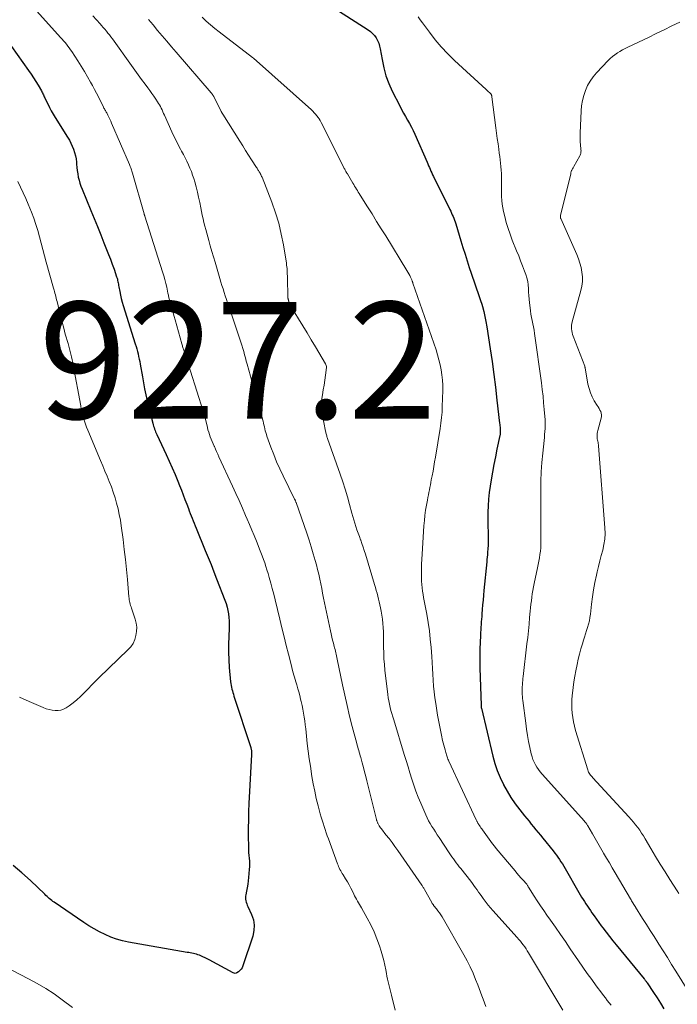
# Model space of a CAD drawing. Units: feet. Extents: x 2020000 to 2025000, y 504178 to 505000.
# Drawn here: x 2024563 to 2024675, y 504571 to 504739 of the extents above; entities that cross this region are included whole.
import ezdxf

# ---------------------------------------------------------------- set-up
doc = ezdxf.new("R2010")
doc.units = ezdxf.units.FT
doc.header["$LTSCALE"] = 100
doc.header["$MEASUREMENT"] = 0
for name, color, linetype, lineweight in [('CONTOUR INDEX', 32, 'Continuous', 25), ('CONTOUR INTERMEDIATE', 40, 'Continuous', 15), ('SPOT ELEVATION', 7, 'Continuous', 15)]:
    doc.layers.add(name, color=color, linetype=linetype, lineweight=lineweight)
doc.styles.add('slant', font='romans.shx', dxfattribs={"oblique": 14.999978})

msp = doc.modelspace()

# ---------------------------------------------------------------- linework, layer by layer
at = {"layer": 'CONTOUR INDEX', "flags": 128}
for points, elevation in [([(2024614.57, 504742.87), (2024622.5, 504737.72), (2024622.9, 504737.42), (2024623.27, 504737.09), (2024623.59, 504736.72), (2024623.88, 504736.31), (2024624.11, 504735.87), (2024624.31, 504735.41), (2024624.46, 504734.93), (2024624.57, 504734.45), (2024624.88, 504732.6), (2024625.18, 504731.2), (2024625.56, 504729.83), (2024626.06, 504728.5), (2024626.64, 504727.19), (2024627.91, 504724.66), (2024628.23, 504724.04), (2024628.56, 504723.44), (2024628.9, 504722.84), (2024629.25, 504722.24), (2024629.59, 504721.65), (2024629.92, 504721.04), (2024630.23, 504720.43), (2024630.52, 504719.8), (2024632.6, 504715.05), (2024632.73, 504714.74), (2024632.87, 504714.42), (2024633, 504714.11), (2024633.13, 504713.8), (2024633.27, 504713.49), (2024633.4, 504713.18), (2024633.55, 504712.87), (2024633.7, 504712.56), (2024636.52, 504706.9), (2024636.66, 504706.61), (2024636.8, 504706.31), (2024636.93, 504706.01), (2024637.06, 504705.71), (2024637.19, 504705.41), (2024637.3, 504705.1), (2024637.41, 504704.79), (2024637.51, 504704.48), (2024638.4, 504701.53), (2024638.75, 504700.38), (2024639.11, 504699.23), (2024639.47, 504698.09), (2024639.83, 504696.94), (2024640.14, 504695.99), (2024640.36, 504695.32), (2024640.59, 504694.66), (2024640.83, 504693.99), (2024641.07, 504693.33), (2024641.32, 504692.67), (2024641.55, 504692.01), (2024641.77, 504691.33), (2024641.97, 504690.66), (2024642.08, 504690.3), (2024642.31, 504689.44), (2024642.52, 504688.57), (2024642.69, 504687.7), (2024642.84, 504686.82), (2024643.42, 504683.03), (2024643.74, 504680.83), (2024644.04, 504678.63), (2024644.32, 504676.43), (2024644.58, 504674.23), (2024645.02, 504670.3), (2024645.05, 504670.06), (2024645.08, 504669.81), (2024645.1, 504669.57), (2024645.12, 504669.32), (2024645.14, 504669.05), (2024645.15, 504668.95), (2024645.15, 504668.84), (2024645.15, 504668.73), (2024645.14, 504668.62), (2024645.14, 504668.51), (2024645.12, 504668.4), (2024645.11, 504668.29), (2024645.09, 504668.18), (2024644.57, 504665.8), (2024644.3, 504664.5), (2024644.05, 504663.19), (2024643.81, 504661.89), (2024643.58, 504660.58), (2024643.4, 504659.5), (2024643.24, 504658.38), (2024643.12, 504657.26), (2024643.06, 504656.13), (2024643.03, 504655), (2024643.05, 504649.17), (2024643.05, 504649.07), (2024643.04, 504648.97), (2024643.04, 504648.92), (2024643.03, 504648.87), (2024643.03, 504648.82), (2024643.03, 504648.77), (2024642.97, 504648.09), (2024642.94, 504647.7), (2024642.91, 504647.3), (2024642.87, 504646.91), (2024642.83, 504646.52), (2024642.34, 504641.59), (2024642.26, 504640.77), (2024642.19, 504639.96), (2024642.12, 504639.14), (2024642.05, 504638.32), (2024642, 504637.62), (2024641.97, 504637.16), (2024641.93, 504636.69), (2024641.9, 504636.23), (2024641.86, 504635.76), (2024641.83, 504635.3), (2024641.8, 504634.84), (2024641.77, 504634.37), (2024641.75, 504633.91), (2024641.7, 504632.67), (2024641.67, 504631.59), (2024641.65, 504630.51), (2024641.65, 504629.43), (2024641.67, 504628.34), (2024641.86, 504621.89), (2024641.86, 504621.83), (2024641.86, 504621.78), (2024641.87, 504621.72), (2024641.87, 504621.67), (2024641.88, 504621.61), (2024641.88, 504621.56), (2024641.89, 504621.5), (2024641.91, 504621.45), (2024643.86, 504613.22), (2024644.2, 504611.96), (2024644.61, 504610.73), (2024645.11, 504609.53), (2024645.67, 504608.35), (2024645.69, 504608.29), (2024646.31, 504607.18), (2024646.98, 504606.09), (2024647.7, 504605.04), (2024648.47, 504604.02), (2024649.29, 504602.99), (2024649.68, 504602.51), (2024650.07, 504602.03), (2024650.46, 504601.55), (2024650.85, 504601.07), (2024651.24, 504600.59), (2024651.64, 504600.11), (2024652.03, 504599.63), (2024652.42, 504599.15), (2024654.2, 504596.95), (2024654.48, 504596.59), (2024654.76, 504596.23), (2024655.03, 504595.86), (2024655.29, 504595.48), (2024655.55, 504595.1), (2024655.8, 504594.72), (2024656.04, 504594.32), (2024656.27, 504593.93), (2024658.63, 504589.82), (2024658.86, 504589.43), (2024659.09, 504589.04), (2024659.33, 504588.65), (2024659.58, 504588.27), (2024659.83, 504587.89), (2024660.08, 504587.51), (2024660.34, 504587.13), (2024660.6, 504586.75), (2024660.86, 504586.37), (2024661.26, 504585.81), (2024661.66, 504585.25), (2024662.06, 504584.69), (2024662.46, 504584.13), (2024662.74, 504583.76), (2024663.28, 504583.02), (2024663.84, 504582.29), (2024664.41, 504581.57), (2024664.99, 504580.85), (2024669.78, 504575.04), (2024669.85, 504574.96), (2024669.92, 504574.87), (2024669.99, 504574.78), (2024670.06, 504574.69), (2024670.13, 504574.6), (2024670.2, 504574.51), (2024670.27, 504574.42), (2024670.33, 504574.33), (2024671.41, 504572.69), (2024672.01, 504571.77), (2024672.6, 504570.84), (2024673.19, 504569.91)], 900), ([(2024560.4, 504736.21), (2024564.32, 504730.71), (2024564.74, 504730.09), (2024565.16, 504729.48), (2024565.56, 504728.85), (2024565.94, 504728.21), (2024566.51, 504727.26), (2024566.61, 504727.09), (2024566.7, 504726.93), (2024566.78, 504726.76), (2024566.86, 504726.59), (2024566.93, 504726.41), (2024567.01, 504726.24), (2024567.09, 504726.07), (2024567.17, 504725.9), (2024567.59, 504725.02), (2024567.89, 504724.42), (2024568.2, 504723.82), (2024568.54, 504723.24), (2024568.89, 504722.67), (2024571.01, 504719.3), (2024571.3, 504718.8), (2024571.57, 504718.3), (2024571.81, 504717.77), (2024572.03, 504717.24), (2024572.21, 504716.69), (2024572.35, 504716.13), (2024572.45, 504715.57), (2024572.51, 504715), (2024572.53, 504714.67), (2024572.57, 504714.12), (2024572.64, 504713.57), (2024572.73, 504713.02), (2024572.83, 504712.48), (2024572.96, 504711.94), (2024573.11, 504711.41), (2024573.29, 504710.89), (2024573.49, 504710.37), (2024574.97, 504706.76), (2024575.54, 504705.37), (2024576.11, 504703.97), (2024576.68, 504702.58), (2024577.24, 504701.18), (2024577.69, 504700.06), (2024578.03, 504699.22), (2024578.35, 504698.38), (2024578.66, 504697.53), (2024578.96, 504696.67), (2024579.41, 504695.37), (2024579.47, 504695.16), (2024579.53, 504694.96), (2024579.58, 504694.75), (2024579.63, 504694.53), (2024579.67, 504694.32), (2024579.71, 504694.11), (2024579.75, 504693.89), (2024579.79, 504693.68), (2024579.93, 504692.87), (2024580.06, 504692.25), (2024580.2, 504691.64), (2024580.36, 504691.03), (2024580.54, 504690.43), (2024582.6, 504683.88), (2024582.73, 504683.45), (2024582.85, 504683.02), (2024582.97, 504682.59), (2024583.08, 504682.15), (2024583.18, 504681.71), (2024583.27, 504681.27), (2024583.36, 504680.83), (2024583.44, 504680.39), (2024583.82, 504678.22), (2024584, 504677.19), (2024584.2, 504676.17), (2024584.43, 504675.15), (2024584.66, 504674.14), (2024584.87, 504673.29), (2024585.01, 504672.7), (2024585.15, 504672.11), (2024585.3, 504671.53), (2024585.44, 504670.94), (2024585.61, 504670.27), (2024585.67, 504670.02), (2024585.74, 504669.77), (2024585.82, 504669.53), (2024585.9, 504669.28), (2024585.99, 504669.04), (2024586.08, 504668.8), (2024586.18, 504668.56), (2024586.28, 504668.33), (2024587.89, 504664.9), (2024588.41, 504663.76), (2024588.92, 504662.62), (2024589.41, 504661.47), (2024589.89, 504660.32), (2024590.19, 504659.58), (2024590.51, 504658.79), (2024590.82, 504658), (2024591.12, 504657.2), (2024591.42, 504656.41), (2024591.7, 504655.66), (2024591.85, 504655.23), (2024592.01, 504654.81), (2024592.17, 504654.39), (2024592.34, 504653.97), (2024592.5, 504653.55), (2024592.67, 504653.13), (2024592.84, 504652.71), (2024593.01, 504652.29), (2024594.59, 504648.46), (2024595.09, 504647.25), (2024595.58, 504646.03), (2024596.06, 504644.81), (2024596.53, 504643.58), (2024597.95, 504639.92), (2024598.15, 504639.35), (2024598.32, 504638.76), (2024598.46, 504638.17), (2024598.58, 504637.58), (2024598.65, 504636.97), (2024598.7, 504636.37), (2024598.71, 504635.76), (2024598.69, 504635.15), (2024598.61, 504633.7), (2024598.57, 504632.37), (2024598.56, 504631.04), (2024598.61, 504629.71), (2024598.71, 504628.38), (2024598.93, 504625.95), (2024598.96, 504625.63), (2024599.01, 504625.32), (2024599.08, 504625.02), (2024599.15, 504624.71), (2024599.24, 504624.41), (2024599.33, 504624.1), (2024599.42, 504623.8), (2024599.51, 504623.5), (2024602.38, 504614.66), (2024602.41, 504614.55), (2024602.44, 504614.44), (2024602.47, 504614.32), (2024602.49, 504614.21), (2024602.51, 504614.13), (2024602.52, 504614.05), (2024602.53, 504613.97), (2024602.53, 504613.89), (2024602.53, 504613.81), (2024602.52, 504613.73), (2024602.52, 504613.65), (2024602.51, 504613.57), (2024602.51, 504613.49), (2024602.08, 504605.1), (2024602.02, 504603.7), (2024601.98, 504602.29), (2024601.97, 504600.88), (2024601.97, 504599.48), (2024602, 504597.63), (2024602.01, 504597.14), (2024602.03, 504596.66), (2024602.07, 504596.18), (2024602.11, 504595.7), (2024602.15, 504595.22), (2024602.17, 504594.74), (2024602.16, 504594.26), (2024602.14, 504593.78), (2024602.02, 504592.4), (2024601.96, 504591.81), (2024601.88, 504591.23), (2024601.78, 504590.65), (2024601.67, 504590.07), (2024601.52, 504589.44), (2024601.49, 504589.18), (2024601.47, 504588.92), (2024601.49, 504588.66), (2024601.54, 504588.41), (2024601.61, 504588.15), (2024601.69, 504587.9), (2024601.79, 504587.66), (2024601.9, 504587.42), (2024602.52, 504586.08), (2024602.83, 504585.17), (2024602.99, 504584.25), (2024602.94, 504583.32), (2024602.74, 504582.37), (2024601.05, 504577.23), (2024600.92, 504576.93), (2024600.75, 504576.66), (2024600.52, 504576.43), (2024600.27, 504576.22), (2024600.02, 504576.07), (2024599.86, 504576), (2024599.69, 504575.97), (2024599.52, 504575.99), (2024599.35, 504576.05), (2024595.29, 504578.27), (2024594.93, 504578.46), (2024594.57, 504578.64), (2024594.2, 504578.81), (2024593.83, 504578.97), (2024593.59, 504579.08), (2024593.33, 504579.17), (2024593.08, 504579.26), (2024592.81, 504579.33), (2024592.55, 504579.38), (2024592.28, 504579.43), (2024592.01, 504579.48), (2024591.75, 504579.52), (2024591.48, 504579.57), (2024581.45, 504581.33), (2024580.41, 504581.55), (2024579.4, 504581.83), (2024578.41, 504582.19), (2024577.43, 504582.61), (2024576.49, 504583.08), (2024575.56, 504583.59), (2024574.65, 504584.13), (2024573.76, 504584.71), (2024568.7, 504588.15), (2024568.49, 504588.3), (2024568.28, 504588.46), (2024568.07, 504588.63), (2024567.87, 504588.8), (2024567.68, 504588.98), (2024567.48, 504589.16), (2024567.29, 504589.34), (2024567.1, 504589.52), (2024564.62, 504591.88), (2024563.16, 504593.2), (2024561.66, 504594.48)], 920)]:
    msp.add_lwpolyline(points, dxfattribs=dict(at, elevation=elevation))
at = {"layer": 'CONTOUR INTERMEDIATE', "flags": 128}
for points, elevation in [([(2024563.67, 504743.27), (2024569.81, 504736.42), (2024570.07, 504736.13), (2024570.32, 504735.83), (2024570.57, 504735.54), (2024570.82, 504735.24), (2024571.06, 504734.93), (2024571.29, 504734.62), (2024571.51, 504734.3), (2024571.73, 504733.98), (2024572.75, 504732.4), (2024573.32, 504731.5), (2024573.88, 504730.59), (2024574.41, 504729.67), (2024574.94, 504728.75), (2024575.28, 504728.14), (2024575.62, 504727.51), (2024575.96, 504726.88), (2024576.28, 504726.24), (2024576.61, 504725.6), (2024577.1, 504724.6), (2024577.17, 504724.45), (2024577.24, 504724.31), (2024577.32, 504724.17), (2024577.39, 504724.02), (2024577.47, 504723.88), (2024577.55, 504723.74), (2024577.62, 504723.6), (2024577.7, 504723.46), (2024577.9, 504723.08), (2024578.07, 504722.75), (2024578.24, 504722.41), (2024578.4, 504722.07), (2024578.55, 504721.73), (2024581.6, 504714.64), (2024581.68, 504714.45), (2024581.75, 504714.26), (2024581.82, 504714.08), (2024581.89, 504713.89), (2024581.95, 504713.69), (2024582.01, 504713.5), (2024582.07, 504713.31), (2024582.12, 504713.12), (2024584.1, 504706.15), (2024584.11, 504706.13), (2024584.11, 504706.11), (2024584.12, 504706.09), (2024584.13, 504706.06), (2024584.17, 504705.97), (2024584.17, 504705.95), (2024584.18, 504705.93), (2024584.19, 504705.91), (2024584.19, 504705.9), (2024584.22, 504705.83), (2024584.22, 504705.81), (2024584.23, 504705.79), (2024584.24, 504705.77), (2024584.24, 504705.76), (2024587.28, 504696.22), (2024587.48, 504695.56), (2024587.66, 504694.91), (2024587.83, 504694.25), (2024587.98, 504693.58), (2024588.19, 504692.59), (2024588.23, 504692.42), (2024588.27, 504692.25), (2024588.3, 504692.08), (2024588.34, 504691.91), (2024588.37, 504691.74), (2024588.41, 504691.57), (2024588.46, 504691.41), (2024588.5, 504691.24), (2024588.76, 504690.38), (2024588.93, 504689.78), (2024589.1, 504689.19), (2024589.27, 504688.59), (2024589.44, 504687.99), (2024590.58, 504683.88), (2024590.63, 504683.72), (2024590.67, 504683.56), (2024590.72, 504683.41), (2024590.76, 504683.25), (2024590.81, 504683.09), (2024590.85, 504682.94), (2024590.9, 504682.78), (2024590.95, 504682.63), (2024594.26, 504672.35), (2024594.31, 504672.21), (2024594.35, 504672.06), (2024594.39, 504671.92), (2024594.43, 504671.78), (2024594.46, 504671.63), (2024594.5, 504671.49), (2024594.54, 504671.35), (2024594.57, 504671.2), (2024594.96, 504669.56), (2024595.06, 504669.15), (2024595.18, 504668.74), (2024595.31, 504668.33), (2024595.45, 504667.93), (2024595.61, 504667.53), (2024595.77, 504667.13), (2024595.94, 504666.74), (2024596.11, 504666.35), (2024596.15, 504666.27), (2024596.34, 504665.83), (2024596.54, 504665.4), (2024596.74, 504664.97), (2024596.94, 504664.54), (2024599.27, 504659.5), (2024599.85, 504658.25), (2024600.41, 504657), (2024600.96, 504655.74), (2024601.51, 504654.48), (2024601.78, 504653.85), (2024602.18, 504652.9), (2024602.58, 504651.95), (2024602.98, 504651), (2024603.37, 504650.04), (2024603.67, 504649.3), (2024603.9, 504648.71), (2024604.13, 504648.12), (2024604.36, 504647.53), (2024604.58, 504646.94), (2024604.79, 504646.34), (2024604.99, 504645.74), (2024605.17, 504645.14), (2024605.35, 504644.53), (2024605.55, 504643.84), (2024605.82, 504642.88), (2024606.08, 504641.92), (2024606.33, 504640.96), (2024606.56, 504639.99), (2024607.36, 504636.7), (2024607.72, 504635.19), (2024608.09, 504633.68), (2024608.47, 504632.17), (2024608.85, 504630.67), (2024609.23, 504629.13), (2024609.43, 504628.4), (2024609.62, 504627.66), (2024609.83, 504626.93), (2024610.04, 504626.19), (2024610.06, 504626.13), (2024610.27, 504625.43), (2024610.47, 504624.73), (2024610.66, 504624.03), (2024610.85, 504623.32), (2024610.88, 504623.21), (2024611.05, 504622.56), (2024611.2, 504621.9), (2024611.33, 504621.24), (2024611.45, 504620.58), (2024611.55, 504619.91), (2024611.65, 504619.25), (2024611.73, 504618.58), (2024611.81, 504617.91), (2024611.93, 504616.65), (2024612.08, 504615.36), (2024612.23, 504614.06), (2024612.41, 504612.77), (2024612.6, 504611.48), (2024612.88, 504609.71), (2024613.09, 504608.44), (2024613.34, 504607.19), (2024613.62, 504605.94), (2024613.93, 504604.7), (2024614.3, 504603.32), (2024614.45, 504602.77), (2024614.61, 504602.23), (2024614.78, 504601.69), (2024614.95, 504601.15), (2024615.14, 504600.61), (2024615.32, 504600.08), (2024615.51, 504599.55), (2024615.7, 504599.01), (2024617.25, 504594.75), (2024617.34, 504594.51), (2024617.44, 504594.27), (2024617.56, 504594.03), (2024617.68, 504593.79), (2024617.8, 504593.56), (2024617.93, 504593.33), (2024618.06, 504593.1), (2024618.2, 504592.88), (2024618.63, 504592.18), (2024618.94, 504591.66), (2024619.24, 504591.13), (2024619.52, 504590.59), (2024619.8, 504590.05), (2024620.03, 504589.56), (2024620.18, 504589.26), (2024620.34, 504588.96), (2024620.5, 504588.66), (2024620.67, 504588.36), (2024620.84, 504588.07), (2024621, 504587.77), (2024621.17, 504587.48), (2024621.34, 504587.18), (2024622.35, 504585.41), (2024622.95, 504584.27), (2024623.51, 504583.1), (2024624, 504581.9), (2024624.43, 504580.68), (2024624.73, 504579.76), (2024624.96, 504578.98), (2024625.17, 504578.19), (2024625.36, 504577.39), (2024625.52, 504576.59), (2024625.64, 504575.93), (2024625.73, 504575.46), (2024625.82, 504574.99), (2024625.93, 504574.52), (2024626.04, 504574.06), (2024626.15, 504573.59), (2024626.26, 504573.13), (2024626.38, 504572.66), (2024626.5, 504572.2), (2024627.13, 504569.66)], 916), ([(2024575.34, 504740.09), (2024575.93, 504739.43), (2024576.56, 504738.75), (2024576.84, 504738.44), (2024577.12, 504738.12), (2024577.39, 504737.8), (2024577.66, 504737.48), (2024577.92, 504737.16), (2024578.17, 504736.83), (2024578.42, 504736.49), (2024578.67, 504736.15), (2024581.93, 504731.62), (2024582.51, 504730.82), (2024583.09, 504730.02), (2024583.68, 504729.22), (2024584.28, 504728.42), (2024584.75, 504727.79), (2024585.11, 504727.31), (2024585.45, 504726.82), (2024585.79, 504726.33), (2024586.12, 504725.84), (2024586.42, 504725.38), (2024586.59, 504725.11), (2024586.75, 504724.83), (2024586.9, 504724.55), (2024587.05, 504724.26), (2024587.18, 504723.97), (2024587.32, 504723.68), (2024587.45, 504723.38), (2024587.59, 504723.09), (2024588.87, 504720.25), (2024589.22, 504719.48), (2024589.59, 504718.73), (2024589.96, 504717.98), (2024590.35, 504717.24), (2024590.54, 504716.89), (2024590.84, 504716.32), (2024591.13, 504715.75), (2024591.42, 504715.17), (2024591.71, 504714.59), (2024591.97, 504714.01), (2024592.22, 504713.42), (2024592.43, 504712.81), (2024592.63, 504712.2), (2024592.78, 504711.68), (2024593.02, 504710.79), (2024593.25, 504709.91), (2024593.46, 504709.01), (2024593.64, 504708.12), (2024593.82, 504707.18), (2024593.95, 504706.55), (2024594.08, 504705.93), (2024594.22, 504705.31), (2024594.36, 504704.69), (2024594.52, 504704.08), (2024594.67, 504703.46), (2024594.84, 504702.85), (2024595.01, 504702.24), (2024595.19, 504701.59), (2024595.46, 504700.66), (2024595.73, 504699.73), (2024596, 504698.8), (2024596.27, 504697.86), (2024597.1, 504695.08), (2024597.28, 504694.48), (2024597.46, 504693.89), (2024597.65, 504693.29), (2024597.84, 504692.7), (2024598.03, 504692.1), (2024598.23, 504691.51), (2024598.43, 504690.92), (2024598.63, 504690.32), (2024600.53, 504684.7), (2024600.7, 504684.17), (2024600.87, 504683.63), (2024601.03, 504683.09), (2024601.19, 504682.55), (2024601.34, 504682.01), (2024601.48, 504681.47), (2024601.63, 504680.92), (2024601.78, 504680.38), (2024602.05, 504679.37), (2024602.34, 504678.32), (2024602.63, 504677.27), (2024602.93, 504676.23), (2024603.24, 504675.19), (2024603.88, 504673.02), (2024604.03, 504672.52), (2024604.17, 504672.01), (2024604.3, 504671.5), (2024604.42, 504670.99), (2024604.51, 504670.62), (2024604.58, 504670.3), (2024604.65, 504669.97), (2024604.73, 504669.64), (2024604.8, 504669.32), (2024604.87, 504668.99), (2024604.96, 504668.67), (2024605.06, 504668.35), (2024605.17, 504668.03), (2024605.85, 504666.15), (2024606.32, 504664.9), (2024606.82, 504663.67), (2024607.36, 504662.45), (2024607.94, 504661.25), (2024609.9, 504657.28), (2024609.94, 504657.2), (2024609.97, 504657.12), (2024610.01, 504657.05), (2024610.04, 504656.97), (2024610.08, 504656.89), (2024610.11, 504656.82), (2024610.14, 504656.74), (2024610.17, 504656.66), (2024611.99, 504651.41), (2024612.38, 504650.25), (2024612.75, 504649.08), (2024613.1, 504647.91), (2024613.44, 504646.74), (2024613.64, 504645.97), (2024613.85, 504645.17), (2024614.04, 504644.37), (2024614.22, 504643.56), (2024614.39, 504642.75), (2024614.54, 504641.93), (2024614.7, 504641.12), (2024614.87, 504640.31), (2024615.04, 504639.49), (2024616.05, 504634.69), (2024616.17, 504634.16), (2024616.29, 504633.62), (2024616.42, 504633.08), (2024616.55, 504632.55), (2024616.69, 504632.02), (2024616.76, 504631.75), (2024616.83, 504631.48), (2024616.89, 504631.21), (2024616.96, 504630.94), (2024617.02, 504630.67), (2024617.08, 504630.39), (2024617.14, 504630.12), (2024617.2, 504629.85), (2024618.11, 504625.45), (2024618.49, 504623.65), (2024618.9, 504621.86), (2024619.33, 504620.08), (2024619.78, 504618.3), (2024620.56, 504615.36), (2024620.64, 504615.06), (2024620.72, 504614.76), (2024620.81, 504614.46), (2024620.89, 504614.16), (2024620.98, 504613.86), (2024621.07, 504613.56), (2024621.15, 504613.26), (2024621.23, 504612.96), (2024621.48, 504612.03), (2024621.69, 504611.27), (2024621.89, 504610.5), (2024622.08, 504609.73), (2024622.28, 504608.96), (2024623.94, 504602.33), (2024623.96, 504602.25), (2024623.98, 504602.17), (2024624, 504602.09), (2024624.03, 504602.01), (2024624.06, 504601.93), (2024624.09, 504601.85), (2024624.12, 504601.78), (2024624.16, 504601.7), (2024624.29, 504601.47), (2024624.4, 504601.28), (2024624.51, 504601.1), (2024624.64, 504600.92), (2024624.77, 504600.74), (2024625.56, 504599.74), (2024626.08, 504599.07), (2024626.6, 504598.39), (2024627.1, 504597.69), (2024627.59, 504597), (2024631.7, 504591.08), (2024631.74, 504591.03), (2024631.88, 504590.81), (2024631.95, 504590.7), (2024632.02, 504590.58), (2024632.08, 504590.47), (2024632.15, 504590.36), (2024633.39, 504588.12), (2024633.43, 504588.05), (2024633.48, 504587.97), (2024633.53, 504587.9), (2024633.57, 504587.83), (2024633.63, 504587.76), (2024633.68, 504587.69), (2024633.73, 504587.62), (2024633.78, 504587.55), (2024634.2, 504587.03), (2024634.46, 504586.69), (2024634.71, 504586.35), (2024634.94, 504586), (2024635.16, 504585.64), (2024638.92, 504579.15), (2024639.48, 504578.12), (2024640, 504577.08), (2024640.48, 504576.02), (2024640.92, 504574.94), (2024641.28, 504573.98), (2024641.51, 504573.37), (2024641.74, 504572.75), (2024641.98, 504572.13), (2024642.21, 504571.52), (2024642.45, 504570.9), (2024642.68, 504570.28)], 912), ([(2024594.08, 504739.89), (2024594.77, 504739.22), (2024595.48, 504738.57), (2024596.22, 504737.95), (2024596.97, 504737.34), (2024602.71, 504732.94), (2024602.83, 504732.85), (2024612.79, 504723.97), (2024613.04, 504723.74), (2024613.28, 504723.5), (2024613.5, 504723.24), (2024613.72, 504722.98), (2024613.93, 504722.71), (2024614.12, 504722.43), (2024614.29, 504722.14), (2024614.46, 504721.84), (2024618.34, 504714.09), (2024618.41, 504713.95), (2024618.49, 504713.81), (2024618.56, 504713.68), (2024618.63, 504713.54), (2024618.7, 504713.4), (2024618.78, 504713.27), (2024618.86, 504713.13), (2024618.94, 504713), (2024619.87, 504711.44), (2024620.03, 504711.18), (2024620.19, 504710.92), (2024620.34, 504710.67), (2024620.5, 504710.41), (2024620.66, 504710.15), (2024620.82, 504709.9), (2024620.98, 504709.64), (2024621.14, 504709.38), (2024622.39, 504707.39), (2024623.17, 504706.14), (2024623.96, 504704.88), (2024624.73, 504703.62), (2024625.51, 504702.37), (2024629.16, 504696.45), (2024629.33, 504696.17), (2024629.48, 504695.88), (2024629.63, 504695.59), (2024629.77, 504695.3), (2024629.98, 504694.84), (2024630.01, 504694.77), (2024630.04, 504694.7), (2024630.07, 504694.63), (2024630.09, 504694.56), (2024630.12, 504694.48), (2024630.14, 504694.41), (2024630.17, 504694.34), (2024630.19, 504694.27), (2024634.14, 504682.83), (2024634.4, 504681.99), (2024634.64, 504681.15), (2024634.84, 504680.3), (2024635.02, 504679.43), (2024635.15, 504678.55), (2024635.24, 504677.67), (2024635.28, 504676.79), (2024635.28, 504675.9), (2024635.2, 504673.13), (2024635.16, 504672.18), (2024635.09, 504671.24), (2024634.98, 504670.29), (2024634.84, 504669.35), (2024634.03, 504664.44), (2024633.9, 504663.65), (2024633.76, 504662.86), (2024633.62, 504662.07), (2024633.47, 504661.28), (2024633.33, 504660.57), (2024633.25, 504660.14), (2024633.17, 504659.7), (2024633.08, 504659.27), (2024633, 504658.84), (2024632.91, 504658.4), (2024632.83, 504657.97), (2024632.75, 504657.53), (2024632.67, 504657.1), (2024632.51, 504656.22), (2024632.36, 504655.35), (2024632.24, 504654.47), (2024632.14, 504653.59), (2024632.07, 504652.7), (2024631.75, 504647.84), (2024631.7, 504646.98), (2024631.67, 504646.11), (2024631.65, 504645.25), (2024631.64, 504644.38), (2024631.64, 504643.79), (2024631.66, 504643.22), (2024631.69, 504642.65), (2024631.74, 504642.08), (2024631.82, 504641.51), (2024631.91, 504640.94), (2024632, 504640.37), (2024632.1, 504639.81), (2024632.21, 504639.24), (2024632.54, 504637.54), (2024632.79, 504636.12), (2024633, 504634.69), (2024633.16, 504633.26), (2024633.29, 504631.82), (2024633.39, 504630.27), (2024633.46, 504629.26), (2024633.53, 504628.25), (2024633.59, 504627.23), (2024633.65, 504626.22), (2024633.72, 504625.21), (2024633.81, 504624.21), (2024633.94, 504623.2), (2024634.08, 504622.2), (2024634.4, 504620.25), (2024634.55, 504619.38), (2024634.71, 504618.52), (2024634.88, 504617.65), (2024635.07, 504616.79), (2024635.27, 504615.9), (2024635.37, 504615.49), (2024635.47, 504615.08), (2024635.57, 504614.67), (2024635.68, 504614.26), (2024635.8, 504613.83), (2024635.85, 504613.64), (2024635.91, 504613.45), (2024635.97, 504613.26), (2024636.04, 504613.07), (2024636.11, 504612.89), (2024636.18, 504612.71), (2024636.26, 504612.52), (2024636.34, 504612.34), (2024641.03, 504602.26), (2024641.07, 504602.16), (2024641.12, 504602.07), (2024641.17, 504601.98), (2024641.22, 504601.89), (2024641.27, 504601.81), (2024641.32, 504601.72), (2024641.38, 504601.63), (2024641.43, 504601.55), (2024641.58, 504601.33), (2024641.71, 504601.13), (2024641.84, 504600.94), (2024641.97, 504600.74), (2024642.11, 504600.55), (2024643.22, 504598.97), (2024643.51, 504598.57), (2024643.82, 504598.17), (2024644.13, 504597.77), (2024644.44, 504597.38), (2024647.68, 504593.52), (2024648.01, 504593.14), (2024648.34, 504592.75), (2024648.67, 504592.37), (2024649.01, 504591.99), (2024649.68, 504591.23), (2024649.73, 504591.16), (2024649.81, 504591.02), (2024649.85, 504590.96), (2024649.89, 504590.89), (2024649.93, 504590.82), (2024649.97, 504590.76), (2024650.95, 504589.22), (2024651.49, 504588.4), (2024652.04, 504587.57), (2024652.59, 504586.76), (2024653.15, 504585.94), (2024653.74, 504585.11), (2024654.59, 504583.88), (2024655.45, 504582.65), (2024656.3, 504581.42), (2024657.14, 504580.18), (2024658.56, 504578.11), (2024659.3, 504577.03), (2024660.05, 504575.96), (2024660.82, 504574.9), (2024661.59, 504573.85), (2024662.54, 504572.59), (2024662.85, 504572.17), (2024663.16, 504571.75), (2024663.48, 504571.34), (2024663.8, 504570.93), (2024664.12, 504570.52)], 904), ([(2024631.08, 504739.91), (2024631.44, 504739.41), (2024631.8, 504738.92), (2024632.99, 504737.29), (2024633.99, 504736.01), (2024635.03, 504734.77), (2024636.15, 504733.6), (2024637.31, 504732.46), (2024642.72, 504727.47), (2024642.86, 504727.34), (2024643, 504727.21), (2024643.15, 504727.08), (2024643.29, 504726.96), (2024643.46, 504726.81), (2024643.51, 504726.75), (2024643.56, 504726.69), (2024643.6, 504726.62), (2024643.64, 504726.55), (2024643.67, 504726.47), (2024643.69, 504726.39), (2024643.71, 504726.32), (2024643.72, 504726.23), (2024644.41, 504720.89), (2024644.52, 504719.98), (2024644.64, 504719.07), (2024644.76, 504718.16), (2024644.88, 504717.25), (2024644.97, 504716.59), (2024645.05, 504716.01), (2024645.12, 504715.43), (2024645.19, 504714.84), (2024645.27, 504714.26), (2024645.32, 504713.68), (2024645.36, 504713.09), (2024645.38, 504712.51), (2024645.37, 504711.92), (2024645.37, 504711.75), (2024645.36, 504711.09), (2024645.35, 504710.44), (2024645.36, 504709.78), (2024645.37, 504709.13), (2024645.41, 504708.48), (2024645.47, 504707.83), (2024645.57, 504707.18), (2024645.7, 504706.55), (2024645.9, 504705.73), (2024646.17, 504704.69), (2024646.47, 504703.67), (2024646.83, 504702.66), (2024647.21, 504701.65), (2024647.95, 504699.84), (2024648.3, 504698.98), (2024648.64, 504698.11), (2024648.97, 504697.23), (2024649.3, 504696.36), (2024649.52, 504695.76), (2024649.7, 504695.18), (2024649.84, 504694.58), (2024649.93, 504693.98), (2024649.98, 504693.37), (2024650, 504692.75), (2024650.04, 504692.14), (2024650.09, 504691.52), (2024650.15, 504690.91), (2024650.25, 504690.07), (2024650.32, 504689.52), (2024650.4, 504688.97), (2024650.51, 504688.42), (2024650.62, 504687.88), (2024650.74, 504687.33), (2024650.85, 504686.78), (2024650.94, 504686.23), (2024651.02, 504685.68), (2024652.19, 504677.17), (2024652.34, 504676.04), (2024652.47, 504674.91), (2024652.58, 504673.78), (2024652.68, 504672.65), (2024652.78, 504671.4), (2024652.81, 504670.89), (2024652.83, 504670.38), (2024652.83, 504669.87), (2024652.81, 504669.36), (2024652.78, 504668.85), (2024652.75, 504668.34), (2024652.7, 504667.84), (2024652.65, 504667.33), (2024652.42, 504665.14), (2024652.27, 504663.53), (2024652.17, 504661.93), (2024652.11, 504660.32), (2024652.09, 504658.71), (2024652.11, 504655.44), (2024652.12, 504654.35), (2024652.12, 504653.26), (2024652.12, 504652.17), (2024652.12, 504651.08), (2024652.12, 504650.05), (2024652.1, 504649.47), (2024652.07, 504648.9), (2024652.02, 504648.32), (2024651.94, 504647.75), (2024651.85, 504647.18), (2024651.75, 504646.61), (2024651.64, 504646.04), (2024651.53, 504645.48), (2024650.96, 504642.81), (2024650.84, 504642.21), (2024650.73, 504641.62), (2024650.63, 504641.03), (2024650.54, 504640.43), (2024650.47, 504639.83), (2024650.4, 504639.23), (2024650.33, 504638.63), (2024650.28, 504638.03), (2024650.18, 504636.96), (2024650.07, 504635.83), (2024649.96, 504634.7), (2024649.84, 504633.56), (2024649.72, 504632.43), (2024649.08, 504626.87), (2024649.04, 504626.52), (2024649, 504626.17), (2024648.97, 504625.82), (2024648.93, 504625.47), (2024648.93, 504625.44), (2024648.91, 504625.1), (2024648.9, 504624.77), (2024648.89, 504624.43), (2024648.9, 504624.1), (2024648.92, 504623.76), (2024648.94, 504623.43), (2024648.98, 504623.09), (2024649.01, 504622.76), (2024649.5, 504618.85), (2024649.64, 504617.8), (2024649.81, 504616.75), (2024650, 504615.71), (2024650.22, 504614.67), (2024650.46, 504613.58), (2024650.59, 504613.1), (2024650.74, 504612.63), (2024650.94, 504612.18), (2024651.16, 504611.73), (2024651.42, 504611.31), (2024651.7, 504610.9), (2024652, 504610.5), (2024652.32, 504610.12), (2024659.56, 504602.06), (2024659.6, 504602.02), (2024659.63, 504601.97), (2024659.67, 504601.93), (2024659.71, 504601.89), (2024659.75, 504601.84), (2024659.78, 504601.8), (2024659.82, 504601.75), (2024659.85, 504601.71), (2024659.92, 504601.61), (2024659.98, 504601.52), (2024660.04, 504601.42), (2024660.1, 504601.33), (2024660.16, 504601.23), (2024660.96, 504599.86), (2024661.42, 504599.07), (2024661.88, 504598.29), (2024662.34, 504597.5), (2024662.79, 504596.71), (2024662.86, 504596.59), (2024663.35, 504595.74), (2024663.85, 504594.89), (2024664.34, 504594.05), (2024664.83, 504593.2), (2024667.44, 504588.76), (2024667.55, 504588.58), (2024667.66, 504588.39), (2024667.77, 504588.21), (2024667.88, 504588.03), (2024668.04, 504587.79), (2024668.07, 504587.73), (2024668.11, 504587.68), (2024668.15, 504587.62), (2024668.19, 504587.56), (2024668.22, 504587.5), (2024668.26, 504587.44), (2024668.3, 504587.38), (2024668.33, 504587.32), (2024669.54, 504585.36), (2024670.19, 504584.32), (2024670.84, 504583.29), (2024671.49, 504582.26), (2024672.15, 504581.23), (2024672.31, 504580.98), (2024673.05, 504579.82), (2024673.78, 504578.66), (2024674.51, 504577.5), (2024675.23, 504576.34), (2024678.62, 504570.89)], 896), ([(2024584.88, 504739.49), (2024585.66, 504738.56), (2024586.43, 504737.61), (2024587.21, 504736.67), (2024587.99, 504735.74), (2024588.78, 504734.81), (2024589.58, 504733.88), (2024595.58, 504726.93), (2024595.65, 504726.86), (2024595.71, 504726.78), (2024595.77, 504726.7), (2024595.83, 504726.61), (2024595.89, 504726.53), (2024595.94, 504726.44), (2024595.99, 504726.36), (2024596.04, 504726.27), (2024597.33, 504723.73), (2024597.36, 504723.67), (2024597.39, 504723.61), (2024597.42, 504723.56), (2024597.45, 504723.5), (2024597.48, 504723.44), (2024597.52, 504723.38), (2024597.55, 504723.33), (2024597.58, 504723.27), (2024600.5, 504718.61), (2024601.01, 504717.81), (2024601.51, 504717.02), (2024602.01, 504716.22), (2024602.52, 504715.43), (2024603.38, 504714.09), (2024603.46, 504713.97), (2024603.54, 504713.85), (2024603.62, 504713.72), (2024603.7, 504713.6), (2024603.77, 504713.48), (2024603.85, 504713.36), (2024603.92, 504713.23), (2024603.99, 504713.1), (2024604.02, 504713.06), (2024604.1, 504712.9), (2024604.18, 504712.75), (2024604.25, 504712.59), (2024604.32, 504712.43), (2024605.99, 504708.14), (2024606.62, 504706.36), (2024607.18, 504704.55), (2024607.62, 504702.7), (2024607.98, 504700.84), (2024608.49, 504697.7), (2024608.53, 504697.39), (2024608.57, 504697.08), (2024608.6, 504696.77), (2024608.62, 504696.46), (2024608.63, 504696.15), (2024608.64, 504695.84), (2024608.66, 504695.53), (2024608.66, 504695.22), (2024608.75, 504691.9), (2024608.76, 504691.83), (2024608.76, 504691.77), (2024608.77, 504691.7), (2024608.78, 504691.63), (2024608.8, 504691.5), (2024608.83, 504691.44), (2024608.85, 504691.34), (2024608.87, 504691.29), (2024608.88, 504691.24), (2024608.9, 504691.19), (2024608.91, 504691.14), (2024608.99, 504690.89), (2024609.06, 504690.71), (2024609.13, 504690.54), (2024609.21, 504690.37), (2024609.3, 504690.21), (2024610.58, 504688.16), (2024611.31, 504686.97), (2024612.04, 504685.78), (2024612.76, 504684.58), (2024613.48, 504683.38), (2024615.21, 504680.48), (2024615.28, 504680.32), (2024615.33, 504680.15), (2024615.35, 504679.98), (2024615.35, 504679.8), (2024615.19, 504678.49), (2024615.08, 504677.65), (2024614.96, 504676.82), (2024614.82, 504675.99), (2024614.68, 504675.16), (2024614.43, 504673.8), (2024614.39, 504673.49), (2024614.39, 504673.18), (2024614.42, 504672.88), (2024614.48, 504672.57), (2024614.64, 504671.96), (2024614.65, 504671.91), (2024615.2, 504668.92), (2024615.23, 504668.76), (2024615.26, 504668.6), (2024615.3, 504668.44), (2024615.35, 504668.28), (2024615.4, 504668.12), (2024615.44, 504667.96), (2024615.5, 504667.81), (2024615.55, 504667.65), (2024617.71, 504661.55), (2024618.15, 504660.25), (2024618.56, 504658.96), (2024618.95, 504657.65), (2024619.31, 504656.33), (2024619.7, 504654.86), (2024619.86, 504654.28), (2024620.03, 504653.7), (2024620.21, 504653.12), (2024620.4, 504652.55), (2024620.59, 504651.98), (2024620.8, 504651.41), (2024621, 504650.84), (2024621.21, 504650.27), (2024621.23, 504650.23), (2024621.45, 504649.64), (2024621.65, 504649.04), (2024621.85, 504648.45), (2024622.03, 504647.85), (2024623.61, 504642.6), (2024623.76, 504642.11), (2024623.9, 504641.62), (2024624.03, 504641.12), (2024624.17, 504640.63), (2024624.29, 504640.13), (2024624.41, 504639.64), (2024624.52, 504639.14), (2024624.63, 504638.64), (2024624.74, 504638.08), (2024624.87, 504637.37), (2024624.97, 504636.67), (2024625.04, 504635.96), (2024625.09, 504635.25), (2024625.11, 504634.54), (2024625.13, 504633.83), (2024625.14, 504633.11), (2024625.15, 504632.4), (2024625.15, 504631.87), (2024625.17, 504630.89), (2024625.21, 504629.91), (2024625.28, 504628.94), (2024625.38, 504627.96), (2024625.87, 504623.78), (2024625.94, 504623.22), (2024626.03, 504622.67), (2024626.15, 504622.12), (2024626.27, 504621.57), (2024626.41, 504621.03), (2024626.56, 504620.49), (2024626.71, 504619.95), (2024626.88, 504619.41), (2024628.69, 504613.5), (2024629.02, 504612.44), (2024629.34, 504611.39), (2024629.66, 504610.33), (2024629.98, 504609.28), (2024630.32, 504608.23), (2024630.68, 504607.19), (2024631.08, 504606.16), (2024631.51, 504605.14), (2024632.37, 504603.16), (2024632.61, 504602.64), (2024632.87, 504602.14), (2024633.14, 504601.65), (2024633.43, 504601.16), (2024633.74, 504600.68), (2024634.04, 504600.21), (2024634.35, 504599.73), (2024634.66, 504599.26), (2024636.4, 504596.64), (2024636.63, 504596.29), (2024636.87, 504595.94), (2024637.11, 504595.6), (2024637.35, 504595.26), (2024637.6, 504594.92), (2024637.85, 504594.58), (2024638.11, 504594.25), (2024638.36, 504593.92), (2024640.08, 504591.75), (2024640.36, 504591.39), (2024640.64, 504591.02), (2024640.91, 504590.65), (2024641.17, 504590.28), (2024641.43, 504589.9), (2024641.69, 504589.52), (2024641.96, 504589.15), (2024642.22, 504588.78), (2024642.37, 504588.57), (2024642.73, 504588.1), (2024643.09, 504587.64), (2024643.46, 504587.2), (2024643.85, 504586.75), (2024648.06, 504582.1), (2024648.33, 504581.79), (2024648.59, 504581.48), (2024648.84, 504581.17), (2024649.09, 504580.85), (2024649.33, 504580.52), (2024649.56, 504580.19), (2024649.78, 504579.85), (2024650, 504579.5), (2024655.88, 504569.68)], 908), ([(2024675.91, 504739.04), (2024674.57, 504738.37), (2024673.23, 504737.71), (2024671.88, 504737.06), (2024670.54, 504736.41), (2024667.01, 504734.74), (2024666.55, 504734.51), (2024666.09, 504734.27), (2024665.65, 504734.01), (2024665.21, 504733.74), (2024664.79, 504733.44), (2024664.38, 504733.13), (2024664, 504732.79), (2024663.64, 504732.43), (2024661.66, 504730.34), (2024661.08, 504729.65), (2024660.56, 504728.92), (2024660.12, 504728.14), (2024659.74, 504727.32), (2024659.45, 504726.47), (2024659.21, 504725.6), (2024659.07, 504724.71), (2024658.99, 504723.81), (2024658.84, 504720.01), (2024658.83, 504719.5), (2024658.83, 504719), (2024658.86, 504718.49), (2024658.89, 504717.98), (2024658.96, 504717.28), (2024658.97, 504717.12), (2024658.98, 504716.97), (2024658.97, 504716.82), (2024658.96, 504716.67), (2024658.94, 504716.52), (2024658.9, 504716.37), (2024658.85, 504716.24), (2024658.78, 504716.1), (2024657.77, 504714.3), (2024657.69, 504714.16), (2024657.61, 504714.03), (2024657.53, 504713.89), (2024657.45, 504713.76), (2024657.39, 504713.67), (2024657.34, 504713.58), (2024657.3, 504713.48), (2024657.27, 504713.38), (2024657.25, 504713.28), (2024657.21, 504713.08), (2024657.21, 504713.02), (2024655.46, 504705.86), (2024655.45, 504705.8), (2024655.44, 504705.73), (2024655.44, 504705.67), (2024655.44, 504705.6), (2024655.44, 504705.54), (2024655.45, 504705.48), (2024655.47, 504705.41), (2024655.5, 504705.35), (2024658.24, 504699.22), (2024658.54, 504698.48), (2024658.8, 504697.72), (2024658.99, 504696.94), (2024659.14, 504696.15), (2024659.21, 504695.36), (2024659.22, 504694.56), (2024659.12, 504693.78), (2024658.96, 504693), (2024657.48, 504687.68), (2024657.41, 504687.37), (2024657.36, 504687.06), (2024657.35, 504686.75), (2024657.36, 504686.43), (2024657.39, 504686.11), (2024657.45, 504685.8), (2024657.53, 504685.49), (2024657.63, 504685.19), (2024659.61, 504680.04), (2024659.63, 504679.97), (2024659.65, 504679.9), (2024659.67, 504679.83), (2024659.69, 504679.75), (2024660.17, 504676.98), (2024660.35, 504676.23), (2024660.58, 504675.5), (2024660.9, 504674.8), (2024661.26, 504674.13), (2024661.76, 504673.32), (2024661.92, 504673.06), (2024662.07, 504672.79), (2024662.21, 504672.53), (2024662.35, 504672.26), (2024662.45, 504671.98), (2024662.51, 504671.71), (2024662.5, 504671.42), (2024662.45, 504671.13), (2024661.86, 504669), (2024661.8, 504668.77), (2024661.76, 504668.53), (2024661.74, 504668.3), (2024661.73, 504668.06), (2024661.73, 504667.99), (2024661.73, 504667.78), (2024661.75, 504667.58), (2024661.79, 504667.38), (2024661.84, 504667.18), (2024661.9, 504666.98), (2024661.94, 504666.78), (2024661.97, 504666.58), (2024662, 504666.37), (2024663.09, 504652.34), (2024663.11, 504651.38), (2024663.07, 504650.42), (2024662.92, 504649.48), (2024662.7, 504648.54), (2024662.43, 504647.6), (2024662.18, 504646.66), (2024661.95, 504645.72), (2024661.73, 504644.77), (2024661.61, 504644.21), (2024661.36, 504642.97), (2024661.13, 504641.73), (2024660.95, 504640.49), (2024660.79, 504639.24), (2024660.6, 504637.55), (2024660.52, 504636.97), (2024660.42, 504636.4), (2024660.28, 504635.84), (2024660.12, 504635.28), (2024659.94, 504634.72), (2024659.77, 504634.17), (2024659.59, 504633.61), (2024659.41, 504633.06), (2024659.22, 504632.44), (2024658.96, 504631.58), (2024658.72, 504630.71), (2024658.51, 504629.83), (2024658.32, 504628.94), (2024658.1, 504627.83), (2024657.92, 504626.89), (2024657.77, 504625.93), (2024657.64, 504624.98), (2024657.53, 504624.02), (2024657.49, 504623.62), (2024657.43, 504622.86), (2024657.41, 504622.1), (2024657.42, 504621.34), (2024657.47, 504620.58), (2024657.56, 504619.82), (2024657.68, 504619.07), (2024657.85, 504618.33), (2024658.05, 504617.6), (2024660.15, 504610.84), (2024660.21, 504610.65), (2024660.29, 504610.46), (2024660.39, 504610.29), (2024660.5, 504610.12), (2024660.51, 504610.1), (2024660.63, 504609.95), (2024660.74, 504609.8), (2024660.87, 504609.65), (2024660.99, 504609.51), (2024667.2, 504602.79), (2024667.6, 504602.35), (2024667.98, 504601.91), (2024668.34, 504601.45), (2024668.7, 504600.98), (2024669.04, 504600.5), (2024669.37, 504600.02), (2024669.69, 504599.52), (2024669.99, 504599.02), (2024670.97, 504597.35), (2024671.77, 504596.01), (2024672.57, 504594.68), (2024673.39, 504593.36), (2024674.22, 504592.04), (2024675.46, 504590.1), (2024675.76, 504589.64)], 892), ([(2024562.47, 504711.73), (2024562.95, 504710.76), (2024563.41, 504709.79), (2024563.84, 504708.81), (2024564.26, 504707.81), (2024564.8, 504706.45), (2024565.19, 504705.41), (2024565.56, 504704.36), (2024565.88, 504703.29), (2024566.18, 504702.22), (2024566.46, 504701.14), (2024566.74, 504700.06), (2024567.04, 504698.99), (2024567.33, 504697.91), (2024568.6, 504693.4), (2024568.68, 504693.11), (2024568.75, 504692.83), (2024568.83, 504692.55), (2024568.91, 504692.27), (2024568.98, 504691.99), (2024569.05, 504691.71), (2024569.12, 504691.42), (2024569.19, 504691.14), (2024569.54, 504689.65), (2024569.79, 504688.62), (2024570.05, 504687.6), (2024570.33, 504686.58), (2024570.61, 504685.56), (2024571.09, 504683.93), (2024571.22, 504683.47), (2024571.35, 504683.01), (2024571.46, 504682.55), (2024571.58, 504682.09), (2024571.69, 504681.63), (2024571.79, 504681.16), (2024571.88, 504680.69), (2024571.97, 504680.23), (2024573.25, 504673.23), (2024573.35, 504672.7), (2024573.47, 504672.18), (2024573.6, 504671.65), (2024573.74, 504671.13), (2024573.9, 504670.62), (2024574.07, 504670.1), (2024574.26, 504669.6), (2024574.46, 504669.1), (2024576.65, 504663.88), (2024577.03, 504662.98), (2024577.4, 504662.08), (2024577.78, 504661.17), (2024578.15, 504660.27), (2024578.5, 504659.35), (2024578.83, 504658.43), (2024579.13, 504657.5), (2024579.4, 504656.56), (2024579.41, 504656.55), (2024579.65, 504655.59), (2024579.86, 504654.63), (2024580.04, 504653.66), (2024580.19, 504652.69), (2024580.5, 504650.33), (2024580.71, 504648.62), (2024580.91, 504646.9), (2024581.09, 504645.18), (2024581.25, 504643.46), (2024581.5, 504640.51), (2024581.53, 504640.26), (2024581.56, 504640.01), (2024581.61, 504639.77), (2024581.67, 504639.52), (2024581.73, 504639.28), (2024581.8, 504639.04), (2024581.87, 504638.79), (2024581.95, 504638.55), (2024582.57, 504636.69), (2024582.75, 504635.99), (2024582.84, 504635.29), (2024582.82, 504634.58), (2024582.72, 504633.87), (2024582.5, 504633.18), (2024582.21, 504632.54), (2024581.81, 504631.96), (2024581.34, 504631.42), (2024576.42, 504626.67), (2024575.78, 504626.04), (2024575.14, 504625.4), (2024574.51, 504624.75), (2024573.89, 504624.09), (2024573.8, 504623.99), (2024573.21, 504623.4), (2024572.6, 504622.85), (2024571.95, 504622.33), (2024571.28, 504621.85), (2024570.77, 504621.51), (2024570.32, 504621.27), (2024569.85, 504621.1), (2024569.36, 504621.03), (2024568.85, 504621.02), (2024568.33, 504621.08), (2024567.82, 504621.19), (2024567.32, 504621.34), (2024566.84, 504621.52), (2024564.44, 504622.56), (2024562.77, 504623.31)], 924), ([(2024571.83, 504570.1), (2024570.07, 504571.45), (2024568.69, 504572.45), (2024567.28, 504573.39), (2024565.81, 504574.25), (2024564.32, 504575.05), (2024561.44, 504576.5)], 916)]:
    msp.add_lwpolyline(points, dxfattribs=dict(at, elevation=elevation))

# ---------------------------------------------------------------- texts
at = {"layer": 'SPOT ELEVATION', "style": 'slant', "oblique": 15}
msp.add_text('927.2', height=20, dxfattribs=at).set_placement((2024566.06, 504671.05, 927.22))

doc.saveas('drawing.dxf')
